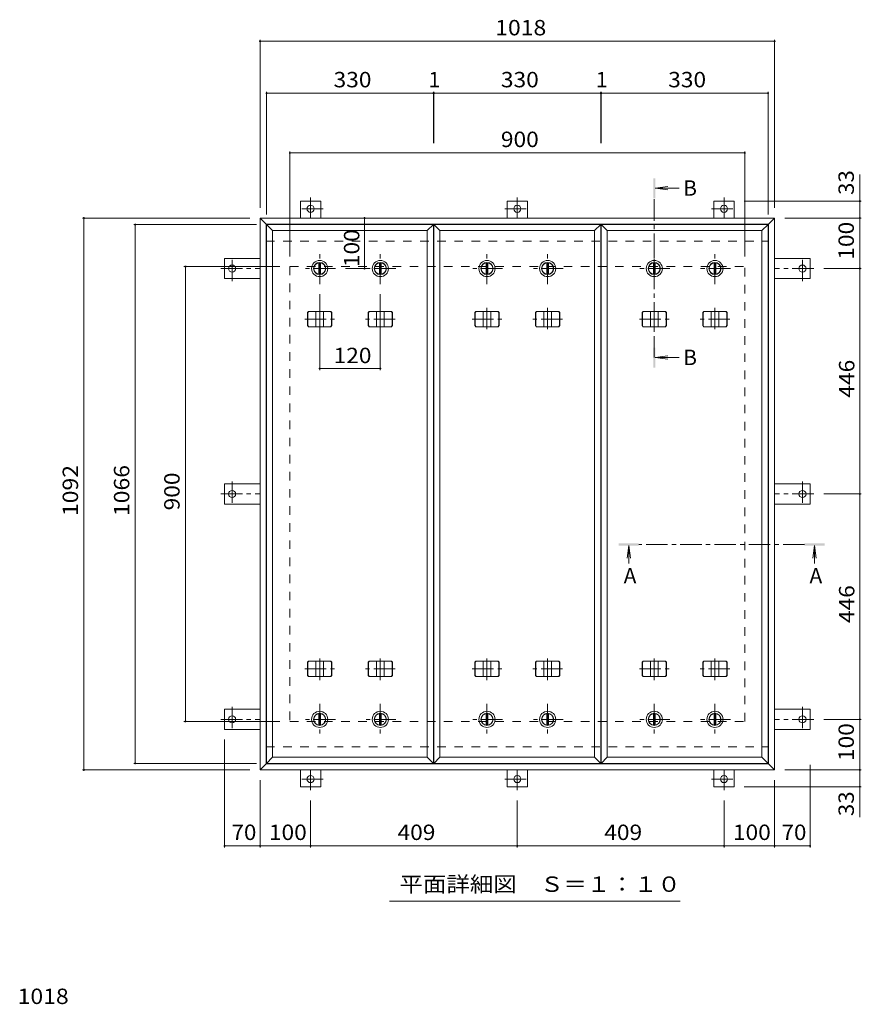
# Model space of a CAD drawing. Units: millimetres. Extents: x -2434 to 2735, y -1965 to 1926.
# Drawn here: x -1960 to -295, y -22 to 1926 of the extents above; entities that cross this region are included whole.
import ezdxf

# ---------------------------------------------------------------- set-up
doc = ezdxf.new("R2010")
doc.units = ezdxf.units.MM
doc.header["$LTSCALE"] = 10
doc.linetypes.add('JWW_CENTER1', pattern=[6.773333, 4.233333, -0.846667, 0.846667, -0.846667])
doc.linetypes.add('JWW_DASHED2', pattern=[3.386667, 1.693333, -1.693333])
for name, color, linetype in [('0-E', 7, 'Continuous'), ('0-F', 7, 'Continuous'), ('D-F', 7, 'Continuous'), ('その他', 7, 'Continuous'), ('仕上', 7, 'Continuous'), ('寸法', 7, 'Continuous'), ('建具', 7, 'Continuous'), ('躯体', 7, 'Continuous')]:
    doc.layers.add(name, color=color, linetype=linetype)
doc.styles.add('ＭＳ ゴシック', font='txt', dxfattribs={"height": 1})

msp = doc.modelspace()

# ---------------------------------------------------------------- linework, layer by layer
at = {"layer": '0-E', "color": 3, "linetype": 'JWW_CENTER1', "lineweight": 9}
for p, q in [((-1384.1, 1574), (-1384.1, 1533.6)), ((-975.1, 1574), (-975.1, 1533.6)), ((-566.1, 1574), (-566.1, 1533.6)), ((-1359.2, 1551.8), (-1408.1, 1551.8)), ((-999.9, 1551.8), (-951, 1551.8)), ((-590.9, 1551.8), (-542, 1551.8)), ((-1539.3, 1408.8), (-1539.3, 1457.7)), ((-410.9, 1408.8), (-410.9, 1457.7)), ((-1561.4, 1433.6), (-1484.1, 1433.6)), ((-388.7, 1433.6), (-466.1, 1433.6)), ((-1539.3, 1012.5), (-1539.3, 963.6)), ((-410.9, 1012.5), (-410.9, 963.6)), ((-1561.4, 987.6), (-1484.1, 987.6)), ((-388.7, 987.6), (-466.1, 987.6)), ((-1539.3, 566.5), (-1539.3, 517.6)), ((-410.9, 566.5), (-410.9, 517.6)), ((-1561.4, 541.6), (-1484.1, 541.6)), ((-388.7, 541.6), (-466.1, 541.6)), ((-1384.1, 401.3), (-1384.1, 441.6)), ((-975.1, 401.3), (-975.1, 441.6)), ((-566.1, 401.3), (-566.1, 441.6)), ((-1359.2, 423.4), (-1408.1, 423.4)), ((-999.9, 423.4), (-951, 423.4)), ((-590.9, 423.4), (-542, 423.4))]:
    msp.add_line(p, q, dxfattribs=at)
at = {"layer": '0-E', "color": 3, "linetype": 'Continuous', "lineweight": 9}
for centre in [(-1384.1, 1551.8), (-975.1, 1551.8), (-566.1, 1551.8), (-1539.3, 1433.6), (-410.9, 1433.6), (-1539.3, 987.6), (-410.9, 987.6), (-1539.3, 541.6), (-410.9, 541.6), (-1384.1, 423.4), (-975.1, 423.4), (-566.1, 423.4)]:
    msp.add_circle(centre, 7, dxfattribs=at)
at = {"layer": '0-F', "color": 7, "linetype": 'Continuous', "lineweight": 9}
for p, q in [((-1484.1, 1886.3), (-1484.1, 1553.6)), ((-1484.1, 1883.3), (-466.1, 1883.3)), ((-466.1, 1886.3), (-466.1, 1553.6)), ((-1471.1, 1783.5), (-1471.1, 1540.6)), ((-1471.1, 1780.5), (-1141.1, 1780.5)), ((-1141.1, 1783.5), (-1141.1, 1681.4)), ((-1141.1, 1780.5), (-1140.1, 1780.5)), ((-1140.1, 1783.5), (-1140.1, 1681.4)), ((-1140.1, 1780.5), (-810.1, 1780.5)), ((-810.1, 1783.5), (-810.1, 1681.4)), ((-810.1, 1780.5), (-809.1, 1780.5)), ((-809.1, 1783.5), (-809.1, 1681.4)), ((-809.1, 1780.5), (-479.1, 1780.5)), ((-479.1, 1783.5), (-479.1, 1540.6)), ((-1425.1, 1665.3), (-1425.1, 1457.6)), ((-1425.1, 1662.3), (-525.1, 1662.3)), ((-525.1, 1665.3), (-525.1, 1457.6)), ((-294.5, 1566.8), (-526.1, 1566.8)), ((-297.5, 1533.6), (-297.5, 1566.8)), ((-1835.5, 1533.6), (-1504.1, 1533.6)), ((-1832.5, 1533.6), (-1832.5, 441.6)), ((-1734, 1520.6), (-1491.1, 1520.6)), ((-1731, 1520.6), (-1731, 454.6)), ((-1277.2, 1533.6), (-1277.2, 1433.6)), ((-294.5, 1533.6), (-446.1, 1533.6)), ((-297.5, 1533.6), (-297.5, 1433.6)), ((-1634.6, 1437.6), (-1445.1, 1437.6)), ((-1631.6, 537.6), (-1631.6, 1437.6)), ((-1274.2, 1433.6), (-1315.1, 1433.6)), ((-294.5, 1433.6), (-368.7, 1433.6)), ((-297.5, 1433.6), (-297.5, 987.6)), ((-1366.1, 1232.8), (-1366.1, 1382.6)), ((-1246.1, 1232.8), (-1246.1, 1382.6)), ((-1366.1, 1235.8), (-1246.1, 1235.8)), ((-294.5, 987.6), (-368.7, 987.6)), ((-297.5, 987.6), (-297.5, 541.6)), ((-1634.6, 537.6), (-1445.1, 537.6)), ((-294.5, 541.6), (-368.7, 541.6)), ((-297.5, 541.6), (-297.5, 441.6)), ((-1554.3, 288.2), (-1554.3, 501.6)), ((-1734, 454.6), (-1491.1, 454.6)), ((-395.9, 288.2), (-395.9, 451.6)), ((-1835.5, 441.6), (-1504.1, 441.6)), ((-294.5, 441.6), (-446.1, 441.6)), ((-297.5, 441.6), (-297.5, 408.4)), ((-1484.1, 288.2), (-1484.1, 421.6)), ((-466.1, 288.2), (-466.1, 421.6)), ((-294.5, 408.4), (-526.1, 408.4)), ((-1384.1, 288.2), (-1384.1, 381.3)), ((-975.1, 288.2), (-975.1, 381.3)), ((-566.1, 288.2), (-566.1, 381.3)), ((-1554.3, 291.2), (-1484.1, 291.2)), ((-1484.1, 291.2), (-1384.1, 291.2)), ((-1384.1, 291.2), (-975.1, 291.2)), ((-975.1, 291.2), (-566.1, 291.2)), ((-566.1, 291.2), (-466.1, 291.2)), ((-466.1, 291.2), (-395.9, 291.2))]:
    msp.add_line(p, q, dxfattribs=at)
at = {"layer": '0-F', "color": 7, "linetype": 'Continuous', "lineweight": 9, "const_width": 2}
for points in [[(-1483.1, 1883.3, 0.414214), (-1484.1, 1884.3, 0.414214), (-1485.1, 1883.3, 0.414214), (-1484.1, 1882.3, 0.414214)], [(-465.1, 1883.3, 0.414214), (-466.1, 1884.3, 0.414214), (-467.1, 1883.3, 0.414214), (-466.1, 1882.3, 0.414214)], [(-1470.1, 1780.5, 0.414214), (-1471.1, 1781.5, 0.414214), (-1472.1, 1780.5, 0.414214), (-1471.1, 1779.5, 0.414214)], [(-1140.1, 1780.5, 0.414214), (-1141.1, 1781.5, 0.414214), (-1142.1, 1780.5, 0.414214), (-1141.1, 1779.5, 0.414214)], [(-1139.1, 1780.5, 0.414214), (-1140.1, 1781.5, 0.414214), (-1141.1, 1780.5, 0.414214), (-1140.1, 1779.5, 0.414214)], [(-809.1, 1780.5, 0.414214), (-810.1, 1781.5, 0.414214), (-811.1, 1780.5, 0.414214), (-810.1, 1779.5, 0.414214)], [(-808.1, 1780.5, 0.414214), (-809.1, 1781.5, 0.414214), (-810.1, 1780.5, 0.414214), (-809.1, 1779.5, 0.414214)], [(-478.1, 1780.5, 0.414214), (-479.1, 1781.5, 0.414214), (-480.1, 1780.5, 0.414214), (-479.1, 1779.5, 0.414214)], [(-1424.1, 1662.3, 0.414214), (-1425.1, 1663.3, 0.414214), (-1426.1, 1662.3, 0.414214), (-1425.1, 1661.3, 0.414214)], [(-524.1, 1662.3, 0.414214), (-525.1, 1663.3, 0.414214), (-526.1, 1662.3, 0.414214), (-525.1, 1661.3, 0.414214)], [(-296.5, 1566.8, 0.414214), (-297.5, 1567.8, 0.414214), (-298.5, 1566.8, 0.414214), (-297.5, 1565.8, 0.414214)], [(-1831.5, 1533.6, 0.414214), (-1832.5, 1534.6, 0.414214), (-1833.5, 1533.6, 0.414214), (-1832.5, 1532.6, 0.414214)], [(-1730, 1520.6, 0.414214), (-1731, 1521.6, 0.414214), (-1732, 1520.6, 0.414214), (-1731, 1519.6, 0.414214)], [(-1276.2, 1533.6, 0.414214), (-1277.2, 1534.6, 0.414214), (-1278.2, 1533.6, 0.414214), (-1277.2, 1532.6, 0.414214)], [(-296.5, 1533.6, 0.414214), (-297.5, 1534.6, 0.414214), (-298.5, 1533.6, 0.414214), (-297.5, 1532.6, 0.414214)], [(-1630.6, 1437.6, 0.414214), (-1631.6, 1438.6, 0.414214), (-1632.6, 1437.6, 0.414214), (-1631.6, 1436.6, 0.414214)], [(-1276.2, 1433.6, 0.414214), (-1277.2, 1434.6, 0.414214), (-1278.2, 1433.6, 0.414214), (-1277.2, 1432.6, 0.414214)], [(-296.5, 1433.6, 0.414214), (-297.5, 1434.6, 0.414214), (-298.5, 1433.6, 0.414214), (-297.5, 1432.6, 0.414214)], [(-1365.1, 1235.8, 0.414214), (-1366.1, 1236.8, 0.414214), (-1367.1, 1235.8, 0.414214), (-1366.1, 1234.8, 0.414214)], [(-1245.1, 1235.8, 0.414214), (-1246.1, 1236.8, 0.414214), (-1247.1, 1235.8, 0.414214), (-1246.1, 1234.8, 0.414214)], [(-296.5, 987.6, 0.414214), (-297.5, 988.6, 0.414214), (-298.5, 987.6, 0.414214), (-297.5, 986.6, 0.414214)], [(-1630.6, 537.6, 0.414214), (-1631.6, 538.6, 0.414214), (-1632.6, 537.6, 0.414214), (-1631.6, 536.6, 0.414214)], [(-296.5, 541.6, 0.414214), (-297.5, 542.6, 0.414214), (-298.5, 541.6, 0.414214), (-297.5, 540.6, 0.414214)], [(-1730, 454.6, 0.414214), (-1731, 455.6, 0.414214), (-1732, 454.6, 0.414214), (-1731, 453.6, 0.414214)], [(-1831.5, 441.6, 0.414214), (-1832.5, 442.6, 0.414214), (-1833.5, 441.6, 0.414214), (-1832.5, 440.6, 0.414214)], [(-296.5, 441.6, 0.414214), (-297.5, 442.6, 0.414214), (-298.5, 441.6, 0.414214), (-297.5, 440.6, 0.414214)], [(-296.5, 408.4, 0.414214), (-297.5, 409.4, 0.414214), (-298.5, 408.4, 0.414214), (-297.5, 407.4, 0.414214)], [(-1553.3, 291.2, 0.414214), (-1554.3, 292.2, 0.414214), (-1555.3, 291.2, 0.414214), (-1554.3, 290.2, 0.414214)], [(-1483.1, 291.2, 0.414214), (-1484.1, 292.2, 0.414214), (-1485.1, 291.2, 0.414214), (-1484.1, 290.2, 0.414214)], [(-1383.1, 291.2, 0.414214), (-1384.1, 292.2, 0.414214), (-1385.1, 291.2, 0.414214), (-1384.1, 290.2, 0.414214)], [(-974.1, 291.2, 0.414214), (-975.1, 292.2, 0.414214), (-976.1, 291.2, 0.414214), (-975.1, 290.2, 0.414214)], [(-565.1, 291.2, 0.414214), (-566.1, 292.2, 0.414214), (-567.1, 291.2, 0.414214), (-566.1, 290.2, 0.414214)], [(-465.1, 291.2, 0.414214), (-466.1, 292.2, 0.414214), (-467.1, 291.2, 0.414214), (-466.1, 290.2, 0.414214)], [(-394.9, 291.2, 0.414214), (-395.9, 292.2, 0.414214), (-396.9, 291.2, 0.414214), (-395.9, 290.2, 0.414214)]]:
    msp.add_lwpolyline(points, format="xyb", close=True, dxfattribs=at)
at = {"layer": 'その他', "color": 7, "linetype": 'Continuous', "lineweight": 9}
msp.add_line((-653, 182.1), (-1228, 182.1), dxfattribs=at)
at = {"layer": '仕上', "color": 3, "linetype": 'Continuous', "lineweight": 9}
for p, q in [((-1459.1, 1508.6), (-1471.1, 1520.6)), ((-1471.1, 1520.6), (-1471.1, 454.6)), ((-1141.1, 1520.6), (-1471.1, 1520.6)), ((-1153.1, 1508.6), (-1141.1, 1520.6)), ((-1141.1, 454.6), (-1141.1, 1520.6)), ((-1128.1, 1508.6), (-1140.1, 1520.6)), ((-1140.1, 1520.6), (-1140.1, 454.6)), ((-810.1, 1520.6), (-1140.1, 1520.6)), ((-822.1, 1508.6), (-810.1, 1520.6)), ((-810.1, 454.6), (-810.1, 1520.6)), ((-797.1, 1508.6), (-809.1, 1520.6)), ((-809.1, 1520.6), (-809.1, 454.6)), ((-479.1, 1520.6), (-809.1, 1520.6)), ((-491.1, 1508.6), (-479.1, 1520.6)), ((-479.1, 454.6), (-479.1, 1520.6)), ((-1459.1, 466.6), (-1459.1, 1508.6)), ((-1459.1, 1508.6), (-1153.1, 1508.6)), ((-1153.1, 1508.6), (-1153.1, 466.6)), ((-1128.1, 466.6), (-1128.1, 1508.6)), ((-1128.1, 1508.6), (-822.1, 1508.6)), ((-822.1, 1508.6), (-822.1, 466.6)), ((-797.1, 466.6), (-797.1, 1508.6)), ((-797.1, 1508.6), (-491.1, 1508.6)), ((-491.1, 1508.6), (-491.1, 466.6)), ((-1459.1, 466.6), (-1471.1, 454.6)), ((-1141.1, 454.6), (-1471.1, 454.6)), ((-1459.1, 466.6), (-1153.1, 466.6)), ((-1153.1, 466.6), (-1141.1, 454.6)), ((-1128.1, 466.6), (-1140.1, 454.6)), ((-810.1, 454.6), (-1140.1, 454.6)), ((-1128.1, 466.6), (-822.1, 466.6)), ((-822.1, 466.6), (-810.1, 454.6)), ((-797.1, 466.6), (-809.1, 454.6)), ((-479.1, 454.6), (-809.1, 454.6)), ((-797.1, 466.6), (-491.1, 466.6)), ((-491.1, 466.6), (-479.1, 454.6))]:
    msp.add_line(p, q, dxfattribs=at)
at = {"layer": '寸法', "color": 7, "linetype": 'Continuous', "lineweight": 9}
for p, q in [((-297.5, 1566.8), (-297.5, 1620)), ((-297.5, 408.4), (-297.5, 347.8))]:
    msp.add_line(p, q, dxfattribs=at)
at = {"layer": '寸法', "color": 4, "linetype": 'Continuous', "lineweight": 9}
for p, q in [((-702.1, 1592.4), (-677.3, 1595.7)), ((-702.1, 1592.4), (-677.3, 1589.2)), ((-702.1, 1592.4), (-654.6, 1592.4)), ((-702.1, 1257.3), (-677.3, 1260.6)), ((-702.1, 1257.3), (-677.3, 1254.1)), ((-702.1, 1257.3), (-654.6, 1257.3)), ((-754.7, 885.6), (-757.9, 860.8)), ((-754.7, 885.6), (-754.7, 850)), ((-754.7, 885.6), (-751.4, 860.8)), ((-387.1, 885.6), (-390.3, 860.8)), ((-387.1, 885.6), (-383.8, 860.8)), ((-387.1, 885.6), (-387.1, 850))]:
    msp.add_line(p, q, dxfattribs=at)
at = {"layer": '寸法', "color": 4, "linetype": 'JWW_CENTER1', "lineweight": 9}
for p, q in [((-704.1, 1257.3), (-704.1, 1572.4)), ((-407.1, 887.6), (-734.7, 887.6))]:
    msp.add_line(p, q, dxfattribs=at)
at = {"layer": '寸法', "color": 4, "linetype": 'Continuous', "lineweight": 9}
for points in [[(-702.1, 1612.4), (-702.1, 1572.4), (-706.1, 1612.4), (-706.1, 1572.4)], [(-702.1, 1237.3), (-702.1, 1277.3), (-706.1, 1237.3), (-706.1, 1277.3)], [(-774.7, 885.6), (-734.7, 885.6), (-774.7, 889.6), (-734.7, 889.6)], [(-367.1, 885.6), (-407.1, 885.6), (-367.1, 889.6), (-407.1, 889.6)]]:
    msp.add_solid(points, dxfattribs=at)
at = {"layer": '建具', "color": 4, "linetype": 'Continuous', "lineweight": 9}
for p, q in [((-1472.1, 1521.6), (-1484.1, 1533.6)), ((-466.1, 1533.6), (-1484.1, 1533.6)), ((-1484.1, 1533.6), (-1484.1, 441.6)), ((-478.1, 1521.6), (-1472.1, 1521.6)), ((-1472.1, 453.6), (-1472.1, 1521.6)), ((-478.1, 1521.6), (-466.1, 1533.6)), ((-478.1, 1521.6), (-478.1, 453.6)), ((-466.1, 1533.6), (-466.1, 441.6)), ((-1389.9, 1346.6), (-1388.2, 1348.6)), ((-1389.9, 1320.6), (-1389.9, 1346.6)), ((-1389.5, 1346.6), (-1389.9, 1346.6)), ((-1389.5, 1346.6), (-1387.8, 1348.6)), ((-1389.5, 1320.6), (-1389.5, 1346.6)), ((-1344, 1348.6), (-1388.2, 1348.6)), ((-1373.6, 1318.6), (-1373.6, 1348.6)), ((-1358.6, 1318.6), (-1358.6, 1348.6)), ((-1342.6, 1346.6), (-1344.4, 1348.6)), ((-1342.2, 1346.6), (-1344, 1348.6)), ((-1342.6, 1320.6), (-1342.6, 1346.6)), ((-1342.6, 1346.6), (-1342.2, 1346.6)), ((-1342.2, 1320.6), (-1342.2, 1346.6)), ((-1269.9, 1346.6), (-1268.2, 1348.6)), ((-1269.9, 1320.6), (-1269.9, 1346.6)), ((-1269.5, 1346.6), (-1269.9, 1346.6)), ((-1269.5, 1346.6), (-1267.8, 1348.6)), ((-1269.5, 1320.6), (-1269.5, 1346.6)), ((-1224, 1348.6), (-1268.2, 1348.6)), ((-1253.6, 1318.6), (-1253.6, 1348.6)), ((-1238.6, 1318.6), (-1238.6, 1348.6)), ((-1222.6, 1346.6), (-1224.4, 1348.6)), ((-1222.2, 1346.6), (-1224, 1348.6)), ((-1222.6, 1320.6), (-1222.6, 1346.6)), ((-1222.6, 1346.6), (-1222.2, 1346.6)), ((-1222.2, 1320.6), (-1222.2, 1346.6)), ((-1058.9, 1346.6), (-1057.2, 1348.6)), ((-1058.9, 1320.6), (-1058.9, 1346.6)), ((-1058.5, 1346.6), (-1058.9, 1346.6)), ((-1058.5, 1346.6), (-1056.8, 1348.6)), ((-1058.5, 1320.6), (-1058.5, 1346.6)), ((-1013, 1348.6), (-1057.2, 1348.6)), ((-1042.6, 1318.6), (-1042.6, 1348.6)), ((-1027.6, 1318.6), (-1027.6, 1348.6)), ((-1011.6, 1346.6), (-1013.4, 1348.6)), ((-1011.2, 1346.6), (-1013, 1348.6)), ((-1011.6, 1320.6), (-1011.6, 1346.6)), ((-1011.6, 1346.6), (-1011.2, 1346.6)), ((-1011.2, 1320.6), (-1011.2, 1346.6)), ((-938.9, 1346.6), (-937.2, 1348.6)), ((-938.9, 1320.6), (-938.9, 1346.6)), ((-938.5, 1346.6), (-938.9, 1346.6)), ((-938.5, 1346.6), (-936.8, 1348.6)), ((-938.5, 1320.6), (-938.5, 1346.6)), ((-893, 1348.6), (-937.2, 1348.6)), ((-922.6, 1318.6), (-922.6, 1348.6)), ((-907.6, 1318.6), (-907.6, 1348.6)), ((-891.6, 1346.6), (-893.4, 1348.6)), ((-891.2, 1346.6), (-893, 1348.6)), ((-891.6, 1320.6), (-891.6, 1346.6)), ((-891.6, 1346.6), (-891.2, 1346.6)), ((-891.2, 1320.6), (-891.2, 1346.6)), ((-727.9, 1346.6), (-726.2, 1348.6)), ((-727.9, 1320.6), (-727.9, 1346.6)), ((-727.5, 1346.6), (-727.9, 1346.6)), ((-727.5, 1346.6), (-725.8, 1348.6)), ((-727.5, 1320.6), (-727.5, 1346.6)), ((-682, 1348.6), (-726.2, 1348.6)), ((-711.6, 1318.6), (-711.6, 1348.6)), ((-696.6, 1318.6), (-696.6, 1348.6)), ((-680.6, 1346.6), (-682.4, 1348.6)), ((-680.2, 1346.6), (-682, 1348.6)), ((-680.6, 1320.6), (-680.6, 1346.6)), ((-680.6, 1346.6), (-680.2, 1346.6)), ((-680.2, 1320.6), (-680.2, 1346.6)), ((-607.9, 1346.6), (-606.2, 1348.6)), ((-607.9, 1320.6), (-607.9, 1346.6)), ((-607.5, 1346.6), (-607.9, 1346.6)), ((-607.5, 1346.6), (-605.8, 1348.6)), ((-607.5, 1320.6), (-607.5, 1346.6)), ((-562, 1348.6), (-606.2, 1348.6)), ((-591.6, 1318.6), (-591.6, 1348.6)), ((-576.6, 1318.6), (-576.6, 1348.6)), ((-560.6, 1346.6), (-562.4, 1348.6)), ((-560.2, 1346.6), (-562, 1348.6)), ((-560.6, 1320.6), (-560.6, 1346.6)), ((-560.6, 1346.6), (-560.2, 1346.6)), ((-560.2, 1320.6), (-560.2, 1346.6)), ((-1389.9, 1320.6), (-1388.2, 1318.6)), ((-1389.5, 1320.6), (-1389.9, 1320.6)), ((-1389.5, 1320.6), (-1387.8, 1318.6)), ((-1388.2, 1318.6), (-1344, 1318.6)), ((-1342.6, 1320.6), (-1344.4, 1318.6)), ((-1342.2, 1320.6), (-1344, 1318.6)), ((-1342.6, 1320.6), (-1342.2, 1320.6)), ((-1269.9, 1320.6), (-1268.2, 1318.6)), ((-1269.5, 1320.6), (-1269.9, 1320.6)), ((-1269.5, 1320.6), (-1267.8, 1318.6)), ((-1268.2, 1318.6), (-1224, 1318.6)), ((-1222.6, 1320.6), (-1224.4, 1318.6)), ((-1222.2, 1320.6), (-1224, 1318.6)), ((-1222.6, 1320.6), (-1222.2, 1320.6)), ((-1058.9, 1320.6), (-1057.2, 1318.6)), ((-1058.5, 1320.6), (-1058.9, 1320.6)), ((-1058.5, 1320.6), (-1056.8, 1318.6)), ((-1057.2, 1318.6), (-1013, 1318.6)), ((-1011.6, 1320.6), (-1013.4, 1318.6)), ((-1011.2, 1320.6), (-1013, 1318.6)), ((-1011.6, 1320.6), (-1011.2, 1320.6)), ((-938.9, 1320.6), (-937.2, 1318.6)), ((-938.5, 1320.6), (-938.9, 1320.6)), ((-938.5, 1320.6), (-936.8, 1318.6)), ((-937.2, 1318.6), (-893, 1318.6)), ((-891.6, 1320.6), (-893.4, 1318.6)), ((-891.2, 1320.6), (-893, 1318.6)), ((-891.6, 1320.6), (-891.2, 1320.6)), ((-727.9, 1320.6), (-726.2, 1318.6)), ((-727.5, 1320.6), (-727.9, 1320.6)), ((-727.5, 1320.6), (-725.8, 1318.6)), ((-726.2, 1318.6), (-682, 1318.6)), ((-680.6, 1320.6), (-682.4, 1318.6)), ((-680.2, 1320.6), (-682, 1318.6)), ((-680.6, 1320.6), (-680.2, 1320.6)), ((-607.9, 1320.6), (-606.2, 1318.6)), ((-607.5, 1320.6), (-607.9, 1320.6)), ((-607.5, 1320.6), (-605.8, 1318.6)), ((-606.2, 1318.6), (-562, 1318.6)), ((-560.6, 1320.6), (-562.4, 1318.6)), ((-560.2, 1320.6), (-562, 1318.6)), ((-560.6, 1320.6), (-560.2, 1320.6)), ((-1389.9, 654.6), (-1388.2, 656.6)), ((-1389.9, 628.6), (-1389.9, 654.6)), ((-1389.5, 654.6), (-1389.9, 654.6)), ((-1389.5, 654.6), (-1387.8, 656.6)), ((-1389.5, 628.6), (-1389.5, 654.6)), ((-1344, 656.6), (-1388.2, 656.6)), ((-1373.6, 626.6), (-1373.6, 656.6)), ((-1358.6, 626.6), (-1358.6, 656.6)), ((-1342.6, 654.6), (-1344.4, 656.6)), ((-1342.2, 654.6), (-1344, 656.6)), ((-1342.6, 628.6), (-1342.6, 654.6)), ((-1342.6, 654.6), (-1342.2, 654.6)), ((-1342.2, 628.6), (-1342.2, 654.6)), ((-1269.9, 654.6), (-1268.2, 656.6)), ((-1269.9, 628.6), (-1269.9, 654.6)), ((-1269.5, 654.6), (-1269.9, 654.6)), ((-1269.5, 654.6), (-1267.8, 656.6)), ((-1269.5, 628.6), (-1269.5, 654.6)), ((-1224, 656.6), (-1268.2, 656.6)), ((-1253.6, 626.6), (-1253.6, 656.6)), ((-1238.6, 626.6), (-1238.6, 656.6)), ((-1222.6, 654.6), (-1224.4, 656.6)), ((-1222.2, 654.6), (-1224, 656.6)), ((-1222.6, 628.6), (-1222.6, 654.6)), ((-1222.6, 654.6), (-1222.2, 654.6)), ((-1222.2, 628.6), (-1222.2, 654.6)), ((-1058.9, 654.6), (-1057.2, 656.6)), ((-1058.9, 628.6), (-1058.9, 654.6)), ((-1058.5, 654.6), (-1058.9, 654.6)), ((-1058.5, 654.6), (-1056.8, 656.6)), ((-1058.5, 628.6), (-1058.5, 654.6)), ((-1013, 656.6), (-1057.2, 656.6)), ((-1042.6, 626.6), (-1042.6, 656.6)), ((-1027.6, 626.6), (-1027.6, 656.6)), ((-1011.6, 654.6), (-1013.4, 656.6)), ((-1011.2, 654.6), (-1013, 656.6)), ((-1011.6, 628.6), (-1011.6, 654.6)), ((-1011.6, 654.6), (-1011.2, 654.6)), ((-1011.2, 628.6), (-1011.2, 654.6)), ((-938.9, 654.6), (-937.2, 656.6)), ((-938.9, 628.6), (-938.9, 654.6)), ((-938.5, 654.6), (-938.9, 654.6)), ((-938.5, 654.6), (-936.8, 656.6)), ((-938.5, 628.6), (-938.5, 654.6)), ((-893, 656.6), (-937.2, 656.6)), ((-922.6, 626.6), (-922.6, 656.6)), ((-907.6, 626.6), (-907.6, 656.6)), ((-891.6, 654.6), (-893.4, 656.6)), ((-891.2, 654.6), (-893, 656.6)), ((-891.6, 628.6), (-891.6, 654.6)), ((-891.6, 654.6), (-891.2, 654.6)), ((-891.2, 628.6), (-891.2, 654.6)), ((-727.9, 654.6), (-726.2, 656.6)), ((-727.9, 628.6), (-727.9, 654.6)), ((-727.5, 654.6), (-727.9, 654.6)), ((-727.5, 654.6), (-725.8, 656.6)), ((-727.5, 628.6), (-727.5, 654.6)), ((-682, 656.6), (-726.2, 656.6)), ((-711.6, 626.6), (-711.6, 656.6)), ((-696.6, 626.6), (-696.6, 656.6)), ((-680.6, 654.6), (-682.4, 656.6)), ((-680.2, 654.6), (-682, 656.6)), ((-680.6, 628.6), (-680.6, 654.6)), ((-680.6, 654.6), (-680.2, 654.6)), ((-680.2, 628.6), (-680.2, 654.6)), ((-607.9, 654.6), (-606.2, 656.6)), ((-607.9, 628.6), (-607.9, 654.6)), ((-607.5, 654.6), (-607.9, 654.6)), ((-607.5, 654.6), (-605.8, 656.6)), ((-607.5, 628.6), (-607.5, 654.6)), ((-562, 656.6), (-606.2, 656.6)), ((-591.6, 626.6), (-591.6, 656.6)), ((-576.6, 626.6), (-576.6, 656.6)), ((-560.6, 654.6), (-562.4, 656.6)), ((-560.2, 654.6), (-562, 656.6)), ((-560.6, 628.6), (-560.6, 654.6)), ((-560.6, 654.6), (-560.2, 654.6)), ((-560.2, 628.6), (-560.2, 654.6)), ((-1389.9, 628.6), (-1388.2, 626.6)), ((-1389.5, 628.6), (-1389.9, 628.6)), ((-1389.5, 628.6), (-1387.8, 626.6)), ((-1388.2, 626.6), (-1344, 626.6)), ((-1342.6, 628.6), (-1344.4, 626.6)), ((-1342.2, 628.6), (-1344, 626.6)), ((-1342.6, 628.6), (-1342.2, 628.6)), ((-1269.9, 628.6), (-1268.2, 626.6)), ((-1269.5, 628.6), (-1269.9, 628.6)), ((-1269.5, 628.6), (-1267.8, 626.6)), ((-1268.2, 626.6), (-1224, 626.6)), ((-1222.6, 628.6), (-1224.4, 626.6)), ((-1222.2, 628.6), (-1224, 626.6)), ((-1222.6, 628.6), (-1222.2, 628.6)), ((-1058.9, 628.6), (-1057.2, 626.6)), ((-1058.5, 628.6), (-1058.9, 628.6)), ((-1058.5, 628.6), (-1056.8, 626.6)), ((-1057.2, 626.6), (-1013, 626.6)), ((-1011.6, 628.6), (-1013.4, 626.6)), ((-1011.2, 628.6), (-1013, 626.6)), ((-1011.6, 628.6), (-1011.2, 628.6)), ((-938.9, 628.6), (-937.2, 626.6)), ((-938.5, 628.6), (-938.9, 628.6)), ((-938.5, 628.6), (-936.8, 626.6)), ((-937.2, 626.6), (-893, 626.6)), ((-891.6, 628.6), (-893.4, 626.6)), ((-891.2, 628.6), (-893, 626.6)), ((-891.6, 628.6), (-891.2, 628.6)), ((-727.9, 628.6), (-726.2, 626.6)), ((-727.5, 628.6), (-727.9, 628.6)), ((-727.5, 628.6), (-725.8, 626.6)), ((-726.2, 626.6), (-682, 626.6)), ((-680.6, 628.6), (-682.4, 626.6)), ((-680.2, 628.6), (-682, 626.6)), ((-680.6, 628.6), (-680.2, 628.6)), ((-607.9, 628.6), (-606.2, 626.6)), ((-607.5, 628.6), (-607.9, 628.6)), ((-607.5, 628.6), (-605.8, 626.6)), ((-606.2, 626.6), (-562, 626.6)), ((-560.6, 628.6), (-562.4, 626.6)), ((-560.2, 628.6), (-562, 626.6)), ((-560.6, 628.6), (-560.2, 628.6)), ((-1472.1, 453.6), (-1484.1, 441.6)), ((-1472.1, 453.6), (-478.1, 453.6)), ((-466.1, 441.6), (-478.1, 453.6)), ((-466.1, 441.6), (-1484.1, 441.6))]:
    msp.add_line(p, q, dxfattribs=at)
at = {"layer": '建具', "color": 4, "linetype": 'JWW_CENTER1', "lineweight": 9}
for p, q in [((-1366.1, 1355.7), (-1366.1, 1312.5)), ((-1246.1, 1355.7), (-1246.1, 1312.5)), ((-1035.1, 1355.7), (-1035.1, 1312.5)), ((-915.1, 1355.7), (-915.1, 1312.5)), ((-704.1, 1355.7), (-704.1, 1312.5)), ((-584.1, 1355.7), (-584.1, 1312.5)), ((-1395.5, 1333.6), (-1336.6, 1333.6)), ((-1216.6, 1333.6), (-1275.5, 1333.6)), ((-1064.5, 1333.6), (-1005.6, 1333.6)), ((-885.6, 1333.6), (-944.5, 1333.6)), ((-733.5, 1333.6), (-674.6, 1333.6)), ((-554.6, 1333.6), (-613.5, 1333.6)), ((-1366.1, 619.5), (-1366.1, 662.7)), ((-1246.1, 619.5), (-1246.1, 662.7)), ((-1035.1, 619.5), (-1035.1, 662.7)), ((-915.1, 619.5), (-915.1, 662.7)), ((-704.1, 619.5), (-704.1, 662.7)), ((-584.1, 619.5), (-584.1, 662.7)), ((-1395.5, 641.6), (-1336.6, 641.6)), ((-1216.6, 641.6), (-1275.5, 641.6)), ((-1064.5, 641.6), (-1005.6, 641.6)), ((-885.6, 641.6), (-944.5, 641.6)), ((-733.5, 641.6), (-674.6, 641.6)), ((-554.6, 641.6), (-613.5, 641.6))]:
    msp.add_line(p, q, dxfattribs=at)
at = {"layer": '躯体', "color": 3, "linetype": 'Continuous', "lineweight": 9}
for p, q in [((-1404.1, 1566.8), (-1364.1, 1566.8)), ((-1404.1, 1533.6), (-1404.1, 1566.8)), ((-1364.1, 1533.6), (-1364.1, 1566.8)), ((-955.1, 1566.8), (-995.1, 1566.8)), ((-995.1, 1533.6), (-995.1, 1566.8)), ((-955.1, 1533.6), (-955.1, 1566.8)), ((-546.1, 1566.8), (-586.1, 1566.8)), ((-586.1, 1533.6), (-586.1, 1566.8)), ((-546.1, 1533.6), (-546.1, 1566.8)), ((-1554.3, 1453.6), (-1554.3, 1413.6)), ((-1484.1, 1453.6), (-1554.3, 1453.6)), ((-466.1, 1453.6), (-395.9, 1453.6)), ((-395.9, 1453.6), (-395.9, 1413.6)), ((-1484.1, 1413.6), (-1554.3, 1413.6)), ((-466.1, 1413.6), (-395.9, 1413.6)), ((-1554.3, 967.6), (-1554.3, 1007.6)), ((-1484.1, 1007.6), (-1554.3, 1007.6)), ((-466.1, 1007.6), (-395.9, 1007.6)), ((-395.9, 967.6), (-395.9, 1007.6)), ((-1484.1, 967.6), (-1554.3, 967.6)), ((-466.1, 967.6), (-395.9, 967.6)), ((-1554.3, 521.6), (-1554.3, 561.6)), ((-1484.1, 561.6), (-1554.3, 561.6)), ((-466.1, 561.6), (-395.9, 561.6)), ((-395.9, 521.6), (-395.9, 561.6)), ((-1484.1, 521.6), (-1554.3, 521.6)), ((-466.1, 521.6), (-395.9, 521.6)), ((-1404.1, 441.6), (-1404.1, 408.4)), ((-1364.1, 441.6), (-1364.1, 408.4)), ((-995.1, 441.6), (-995.1, 408.4)), ((-955.1, 441.6), (-955.1, 408.4)), ((-586.1, 441.6), (-586.1, 408.4)), ((-546.1, 441.6), (-546.1, 408.4)), ((-1404.1, 408.4), (-1364.1, 408.4)), ((-955.1, 408.4), (-995.1, 408.4)), ((-546.1, 408.4), (-586.1, 408.4))]:
    msp.add_line(p, q, dxfattribs=at)
at = {"layer": '躯体', "color": 2, "linetype": 'JWW_DASHED2', "lineweight": 9}
for p, q in [((-1472.1, 1487.6), (-478.1, 1487.6)), ((-1425.1, 1437.6), (-525.1, 1437.6)), ((-1425.1, 1437.6), (-1425.1, 537.6)), ((-525.1, 537.6), (-525.1, 1437.6)), ((-1425.1, 537.6), (-525.1, 537.6)), ((-1472.1, 487.6), (-478.1, 487.6))]:
    msp.add_line(p, q, dxfattribs=at)
at = {"layer": '躯体', "color": 2, "linetype": 'JWW_CENTER1', "lineweight": 9}
for p, q in [((-1366.1, 1402.6), (-1366.1, 1464.6)), ((-1246.1, 1402.6), (-1246.1, 1464.6)), ((-1035.1, 1402.6), (-1035.1, 1464.6)), ((-915.1, 1402.6), (-915.1, 1464.6)), ((-704.1, 1402.6), (-704.1, 1464.6)), ((-584.1, 1402.6), (-584.1, 1464.6)), ((-1335.1, 1433.6), (-1397.1, 1433.6)), ((-1215.1, 1433.6), (-1277.1, 1433.6)), ((-1004.1, 1433.6), (-1066.1, 1433.6)), ((-884.1, 1433.6), (-946.1, 1433.6)), ((-673.1, 1433.6), (-735.1, 1433.6)), ((-553.1, 1433.6), (-615.1, 1433.6)), ((-1366.1, 572.6), (-1366.1, 510.6)), ((-1246.1, 572.6), (-1246.1, 510.6)), ((-1035.1, 572.6), (-1035.1, 510.6)), ((-915.1, 572.6), (-915.1, 510.6)), ((-704.1, 572.6), (-704.1, 510.6)), ((-584.1, 572.6), (-584.1, 510.6)), ((-1335.1, 541.6), (-1397.1, 541.6)), ((-1215.1, 541.6), (-1277.1, 541.6)), ((-1004.1, 541.6), (-1066.1, 541.6)), ((-884.1, 541.6), (-946.1, 541.6)), ((-673.1, 541.6), (-735.1, 541.6)), ((-553.1, 541.6), (-615.1, 541.6))]:
    msp.add_line(p, q, dxfattribs=at)
at = {"layer": '躯体', "color": 2, "linetype": 'Continuous', "lineweight": 9}
for p, q in [((-1367.6, 1445), (-1367.6, 1422.2)), ((-1364.6, 1445), (-1364.6, 1422.2)), ((-1247.6, 1445), (-1247.6, 1422.2)), ((-1244.6, 1445), (-1244.6, 1422.2)), ((-1036.6, 1445), (-1036.6, 1422.2)), ((-1033.6, 1445), (-1033.6, 1422.2)), ((-916.6, 1445), (-916.6, 1422.2)), ((-913.6, 1445), (-913.6, 1422.2)), ((-705.6, 1445), (-705.6, 1422.2)), ((-702.6, 1445), (-702.6, 1422.2)), ((-585.6, 1445), (-585.6, 1422.2)), ((-582.6, 1445), (-582.6, 1422.2)), ((-1367.6, 530.2), (-1367.6, 553)), ((-1364.6, 530.2), (-1364.6, 553)), ((-1247.6, 530.2), (-1247.6, 553)), ((-1244.6, 530.2), (-1244.6, 553)), ((-1036.6, 530.2), (-1036.6, 553)), ((-1033.6, 530.2), (-1033.6, 553)), ((-916.6, 530.2), (-916.6, 553)), ((-913.6, 530.2), (-913.6, 553)), ((-705.6, 530.2), (-705.6, 553)), ((-702.6, 530.2), (-702.6, 553)), ((-585.6, 530.2), (-585.6, 553)), ((-582.6, 530.2), (-582.6, 553))]:
    msp.add_line(p, q, dxfattribs=at)
for centre, radius in [((-1366.1, 1433.6), 16), ((-1366.1, 1433.6), 12), ((-1366.1, 1433.6), 11.5), ((-1246.1, 1433.6), 16), ((-1246.1, 1433.6), 12), ((-1246.1, 1433.6), 11.5), ((-1035.1, 1433.6), 16), ((-1035.1, 1433.6), 12), ((-1035.1, 1433.6), 11.5), ((-915.1, 1433.6), 16), ((-915.1, 1433.6), 12), ((-915.1, 1433.6), 11.5), ((-704.1, 1433.6), 16), ((-704.1, 1433.6), 12), ((-704.1, 1433.6), 11.5), ((-584.1, 1433.6), 16), ((-584.1, 1433.6), 12), ((-584.1, 1433.6), 11.5), ((-1366.1, 541.6), 16), ((-1366.1, 541.6), 12), ((-1366.1, 541.6), 11.5), ((-1246.1, 541.6), 16), ((-1246.1, 541.6), 12), ((-1246.1, 541.6), 11.5), ((-1035.1, 541.6), 16), ((-1035.1, 541.6), 12), ((-1035.1, 541.6), 11.5), ((-915.1, 541.6), 16), ((-915.1, 541.6), 12), ((-915.1, 541.6), 11.5), ((-704.1, 541.6), 16), ((-704.1, 541.6), 12), ((-704.1, 541.6), 11.5), ((-584.1, 541.6), 16), ((-584.1, 541.6), 12), ((-584.1, 541.6), 11.5)]:
    msp.add_circle(centre, radius, dxfattribs=at)

# ---------------------------------------------------------------- texts
at = {"layer": '0-F', "color": 2, "linetype": 'Continuous', "lineweight": 211, "style": 'ＭＳ ゴシック'}
for s, width, p in [('1018', 1.09375, (-1018.8, 1895)), ('330', 1.083333, (-1338.6, 1792.2)), ('330', 1.083333, (-1007.6, 1792.2)), ('330', 1.083333, (-676.6, 1792.2)), ('900', 1.083333, (-1007.6, 1674)), ('120', 1.083333, (-1338.6, 1246.4)), ('70', 1.0625, (-1540.4, 302.9)), ('100', 1.083333, (-1466.6, 302.9)), ('409', 1.083333, (-1212.1, 302.9)), ('409', 1.083333, (-803.1, 302.9)), ('100', 1.083333, (-548.6, 302.9)), ('70', 1.0625, (-452.2, 302.9))]:
    msp.add_text(s, height=30.48, dxfattribs=dict(at, width=width)).set_placement(p)
for p in [(-1150.6, 1792.2), (-819.6, 1792.2)]:
    msp.add_text('1', height=30.5, dxfattribs=at).set_placement(p)
for s, width, p in [('33', 1.0625, (-309.2, 1579.2)), ('100', 1.083333, (-309.2, 1451.1)), ('100', 1.083333, (-1287.6, 1436.4)), ('446', 1.083333, (-308.2, 1178.1)), ('1092', 1.09375, (-1844.1, 943.9)), ('1066', 1.09375, (-1742.7, 943.9)), ('900', 1.083333, (-1643.2, 955.1)), ('446', 1.083333, (-308.2, 732.1)), ('100', 1.083333, (-309.2, 459.1)), ('33', 1.0625, (-309.2, 350.1))]:
    msp.add_text(s, height=30.48, rotation=90, dxfattribs=dict(at, width=width)).set_placement(p)
at = {"layer": 'D-F', "color": 2, "linetype": 'Continuous', "lineweight": 9, "style": 'ＭＳ ゴシック', "width": 1.09375}
msp.add_text('1018', height=30.48, dxfattribs=at).set_placement((-1963.6, -21.6))
at = {"layer": 'その他', "color": 2, "linetype": 'Continuous', "lineweight": 9, "style": 'ＭＳ ゴシック', "width": 1.114583}
msp.add_text('平面詳細図\u3000Ｓ＝１：１０', height=30.48, dxfattribs=at).set_placement((-1208, 200.3))
at = {"layer": '寸法', "color": 2, "linetype": 'Continuous', "lineweight": 9, "style": 'ＭＳ ゴシック'}
for s, p in [('B', (-647, 1577.7)), ('B', (-647, 1242.6)), ('A', (-764.7, 810.6)), ('A', (-397.1, 810.6))]:
    msp.add_text(s, height=30.5, dxfattribs=at).set_placement(p)

doc.saveas('drawing.dxf')
